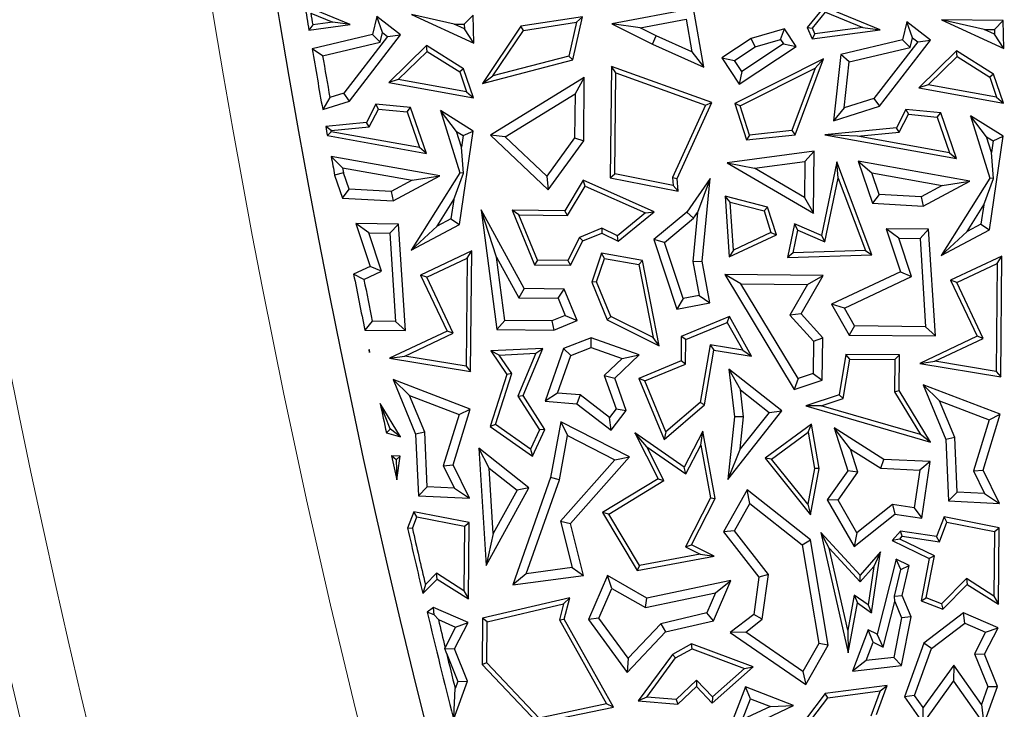
# Model space of a CAD drawing. Units: millimetres. Extents: x 0 to 420, y 0 to 297.
# Drawn here: x 75 to 81, y 183 to 187 of the extents above; entities that cross this region are included whole.
import ezdxf

# ---------------------------------------------------------------- set-up
doc = ezdxf.new("R2010")
doc.units = ezdxf.units.MM

msp = doc.modelspace()

# ---------------------------------------------------------------- linework, layer by layer
at = {"color": 7, "linetype": 'Continuous', "lineweight": 25}
for p, q in [((77.1358, 186.9945), (76.8855, 187.0973)), ((79.0328, 187.0829), (78.5811, 186.998)), ((79.0904, 186.7576), (79.0328, 187.0829)), ((79.7543, 187.0928), (79.6613, 186.9783)), ((80.0642, 186.9654), (79.7543, 187.0928)), ((76.9178, 187.0569), (77.0394, 187.0069)), ((77.2823, 187.0381), (77.2597, 186.9385)), ((77.4134, 186.937), (77.2823, 187.0381)), ((77.314, 186.9501), (77.2823, 187.0381)), ((77.7099, 186.9966), (77.4751, 187.0493)), ((77.4751, 187.0493), (77.8194, 186.8907)), ((77.7663, 186.996), (77.8154, 187.0459)), ((77.8194, 186.8907), (77.8154, 187.0459)), ((78.4189, 187.0372), (78.0791, 186.9852)), ((78.365, 186.7992), (78.4189, 187.0372)), ((78.3862, 187.0067), (78.4189, 187.0372)), ((79.6903, 186.9741), (79.7621, 187.0623)), ((79.7621, 187.0623), (79.9678, 186.9778)), ((76.9078, 186.9636), (77.1358, 186.9945)), ((76.9286, 186.9918), (76.9078, 186.9636)), ((77.0394, 187.0069), (76.9286, 186.9918)), ((77.1358, 186.9945), (77.0394, 187.0069)), ((77.7669, 186.9703), (77.7099, 186.9966)), ((77.7099, 186.9966), (77.7663, 186.996)), ((77.7663, 186.996), (77.7669, 186.9703)), ((78.0791, 186.9852), (77.8665, 186.6684)), ((78.0939, 186.9619), (78.0791, 186.9852)), ((78.0939, 186.9619), (78.3862, 187.0067)), ((78.3862, 187.0067), (78.3439, 186.8197)), ((78.7373, 186.9761), (78.5811, 186.998)), ((78.5811, 186.998), (78.8055, 186.8855)), ((78.7373, 186.9761), (78.9921, 187.024)), ((78.8272, 186.931), (78.7373, 186.9761)), ((78.9921, 187.024), (79.0242, 186.8426)), ((79.6613, 186.9783), (79.6903, 186.9741)), ((79.6613, 186.9783), (79.688, 186.9144)), ((79.7038, 186.942), (79.6903, 186.9741)), ((79.9678, 186.9778), (79.7038, 186.942)), ((79.9678, 186.9778), (80.0642, 186.9654)), ((80.2107, 187.009), (80.1881, 186.9094)), ((80.2424, 186.921), (80.2107, 187.009)), ((80.3418, 186.9079), (80.2107, 187.009)), ((80.6384, 186.9675), (80.4035, 187.0202)), ((80.4035, 187.0202), (80.7478, 186.8616)), ((80.7438, 187.0168), (80.4035, 187.0202)), ((80.6947, 186.967), (80.7438, 187.0168)), ((80.7478, 186.8616), (80.7438, 187.0168)), ((77.2597, 186.9385), (76.9254, 186.8598)), ((77.3428, 186.9279), (77.1013, 186.6147)), ((77.1316, 186.5714), (77.4134, 186.937)), ((77.3018, 186.8967), (77.2597, 186.9385)), ((77.3018, 186.8967), (77.314, 186.9501)), ((77.314, 186.9501), (77.3428, 186.9279)), ((77.3428, 186.9279), (77.4134, 186.937)), ((77.8194, 186.8907), (77.7669, 186.9703)), ((77.9245, 186.7097), (78.0939, 186.9619)), ((78.8055, 186.8855), (78.8272, 186.931)), ((79.0242, 186.8426), (78.8272, 186.931)), ((79.535, 186.9707), (79.3514, 186.9178)), ((79.5135, 186.9121), (79.535, 186.9707)), ((79.5998, 186.873), (79.535, 186.9707)), ((79.688, 186.9144), (80.0642, 186.9654)), ((79.7038, 186.942), (79.688, 186.9144)), ((80.2302, 186.8676), (80.2424, 186.921)), ((80.2424, 186.921), (80.2712, 186.8988)), ((80.6384, 186.9675), (80.6947, 186.967)), ((80.6954, 186.9413), (80.6384, 186.9675)), ((80.6947, 186.967), (80.6954, 186.9413)), ((80.7478, 186.8616), (80.6954, 186.9413)), ((76.9831, 186.8216), (77.3018, 186.8967)), ((77.5571, 186.8777), (77.3485, 186.6735)), ((77.7617, 186.7491), (77.5571, 186.8777)), ((77.5605, 186.8458), (77.5571, 186.8777)), ((78.8055, 186.8855), (79.0904, 186.7576)), ((79.3514, 186.9178), (79.1883, 186.8096)), ((79.2582, 186.7955), (79.3728, 186.8715)), ((79.2848, 186.6641), (79.5998, 186.873)), ((79.53, 186.8872), (79.2989, 186.734)), ((79.3728, 186.8715), (79.3514, 186.9178)), ((79.3728, 186.8715), (79.5135, 186.9121)), ((79.5135, 186.9121), (79.53, 186.8872)), ((79.53, 186.8872), (79.5998, 186.873)), ((80.1881, 186.9094), (79.847, 186.8291)), ((79.8931, 186.7882), (80.2302, 186.8676)), ((80.2712, 186.8988), (80.0298, 186.5857)), ((80.06, 186.5423), (80.3418, 186.9079)), ((80.1881, 186.9094), (80.2302, 186.8676)), ((80.2712, 186.8988), (80.3418, 186.9079)), ((76.9831, 186.8216), (76.9254, 186.8598)), ((77.401, 186.6897), (77.5605, 186.8458)), ((77.5605, 186.8458), (77.7408, 186.7325)), ((78.3439, 186.8197), (77.9245, 186.7097)), ((78.3439, 186.8197), (78.365, 186.7992)), ((79.0242, 186.8426), (79.0904, 186.7576)), ((79.847, 186.8291), (79.8056, 186.4626)), ((79.8931, 186.7882), (79.847, 186.8291)), ((80.4855, 186.8486), (80.277, 186.6445)), ((80.3295, 186.6606), (80.4889, 186.8167)), ((80.6902, 186.72), (80.4855, 186.8486)), ((80.4889, 186.8167), (80.4855, 186.8486)), ((80.4889, 186.8167), (80.6692, 186.7034)), ((77.8665, 186.6684), (78.365, 186.7992)), ((78.5788, 186.7627), (78.5727, 186.1475)), ((78.6036, 186.727), (78.5788, 186.7627)), ((79.1338, 186.5629), (78.5788, 186.7627)), ((79.1883, 186.8096), (79.2582, 186.7955)), ((79.1883, 186.8096), (79.2848, 186.6641)), ((79.2989, 186.734), (79.2582, 186.7955)), ((79.75, 186.804), (79.2608, 186.5571)), ((79.5949, 186.3852), (79.75, 186.804)), ((79.75, 186.804), (79.7041, 186.7526)), ((79.8643, 186.5338), (79.8931, 186.7882)), ((77.7617, 186.7491), (77.7408, 186.7325)), ((77.7408, 186.7325), (77.7787, 186.6216)), ((77.8164, 186.5893), (77.7617, 186.7491)), ((77.8665, 186.6684), (77.9245, 186.7097)), ((78.5981, 186.1681), (78.6036, 186.727)), ((78.6036, 186.727), (79.0995, 186.5485)), ((79.2989, 186.734), (79.2848, 186.6641)), ((79.2913, 186.5443), (79.7041, 186.7526)), ((79.7041, 186.7526), (79.5767, 186.4086)), ((80.6902, 186.72), (80.6692, 186.7034)), ((80.6692, 186.7034), (80.7071, 186.5926)), ((80.7448, 186.5602), (80.6902, 186.72)), ((77.401, 186.6897), (77.3485, 186.6735)), ((77.3485, 186.6735), (77.8164, 186.5893)), ((77.7787, 186.6216), (77.401, 186.6897)), ((78.4292, 186.7007), (77.9108, 186.3829)), ((78.4292, 186.7007), (78.3779, 186.6102)), ((78.4258, 186.3516), (78.4292, 186.7007)), ((80.3295, 186.6606), (80.277, 186.6445)), ((80.7071, 186.5926), (80.3295, 186.6606)), ((77.1013, 186.6147), (77.0234, 186.5903)), ((77.1316, 186.5714), (77.1013, 186.6147)), ((77.7787, 186.6216), (77.8164, 186.5893)), ((77.9929, 186.3741), (78.3779, 186.6102)), ((78.3779, 186.6102), (78.3755, 186.3682)), ((80.277, 186.6445), (80.7448, 186.5602)), ((77.0234, 186.5903), (76.9838, 186.5251)), ((76.9838, 186.5251), (77.1316, 186.5714)), ((77.2775, 186.5538), (77.2253, 186.4524)), ((77.4699, 186.535), (77.2775, 186.5538)), ((77.2921, 186.527), (77.2775, 186.5538)), ((79.0995, 186.5485), (78.9162, 186.1484)), ((78.9418, 186.1438), (79.1338, 186.5629)), ((79.0995, 186.5485), (79.1338, 186.5629)), ((79.2913, 186.5443), (79.2608, 186.5571)), ((79.2608, 186.5571), (79.3246, 186.3559)), ((79.3423, 186.3832), (79.2913, 186.5443)), ((79.8056, 186.4626), (80.06, 186.5423)), ((80.0298, 186.5857), (79.8643, 186.5338)), ((80.0298, 186.5857), (80.06, 186.5423)), ((80.7071, 186.5926), (80.7448, 186.5602)), ((77.2414, 186.4287), (77.2921, 186.527)), ((77.2921, 186.527), (77.4513, 186.5115)), ((77.4513, 186.5115), (77.4699, 186.535)), ((77.4513, 186.5115), (77.5188, 186.314)), ((77.5565, 186.2816), (77.4699, 186.535)), ((77.7232, 186.4033), (77.6346, 186.5184)), ((77.6346, 186.5184), (77.7416, 186.1742)), ((77.8146, 186.4053), (77.6346, 186.5184)), ((79.8643, 186.5338), (79.8056, 186.4626)), ((80.2059, 186.5247), (80.1537, 186.4233)), ((80.1698, 186.3996), (80.2205, 186.498)), ((80.2059, 186.5247), (80.2205, 186.498)), ((80.3983, 186.5059), (80.2059, 186.5247)), ((80.2205, 186.498), (80.3797, 186.4824)), ((80.3797, 186.4824), (80.3983, 186.5059)), ((80.485, 186.2526), (80.3983, 186.5059)), ((80.6516, 186.3742), (80.5631, 186.4893)), ((80.5631, 186.4893), (80.67, 186.1451)), ((80.743, 186.3763), (80.5631, 186.4893)), ((77.2253, 186.4524), (77.0008, 186.4299)), ((77.0304, 186.4075), (77.0008, 186.4299)), ((77.2414, 186.4287), (77.2253, 186.4524)), ((80.3797, 186.4824), (80.4473, 186.2849)), ((77.0314, 186.4018), (77.0098, 186.3801)), ((77.0098, 186.3801), (77.5565, 186.2816)), ((77.0304, 186.4075), (77.2414, 186.4287)), ((77.5188, 186.314), (77.0314, 186.4018)), ((77.7232, 186.4033), (77.7599, 186.3801)), ((77.7505, 186.3154), (77.7232, 186.4033)), ((77.7388, 185.8877), (77.8146, 186.4053)), ((77.7599, 186.3801), (77.7505, 186.3154)), ((77.7599, 186.3801), (77.8146, 186.4053)), ((77.9929, 186.3741), (77.9108, 186.3829)), ((77.9108, 186.3829), (78.2288, 186.0797)), ((79.3246, 186.3559), (79.5949, 186.3852)), ((79.3423, 186.3832), (79.3246, 186.3559)), ((79.5767, 186.4086), (79.3423, 186.3832)), ((79.5767, 186.4086), (79.5949, 186.3852)), ((80.1537, 186.4233), (79.7576, 186.3836)), ((79.9391, 186.3765), (79.7576, 186.3836)), ((79.7576, 186.3836), (80.485, 186.2526)), ((79.9391, 186.3765), (80.1698, 186.3996)), ((80.4473, 186.2849), (79.9391, 186.3765)), ((80.1698, 186.3996), (80.1537, 186.4233)), ((80.6672, 185.8586), (80.743, 186.3763)), ((80.6884, 186.3511), (80.743, 186.3763)), ((78.2218, 186.1559), (77.9929, 186.3741)), ((78.3755, 186.3682), (78.2218, 186.1559)), ((78.2288, 186.0797), (78.4258, 186.3516)), ((78.3755, 186.3682), (78.4258, 186.3516)), ((80.6789, 186.2863), (80.6516, 186.3742)), ((80.6516, 186.3742), (80.6884, 186.3511)), ((80.6884, 186.3511), (80.6789, 186.2863)), ((77.5565, 186.2816), (77.5188, 186.314)), ((77.7617, 186.1715), (77.7505, 186.3154)), ((79.6993, 186.2943), (79.2187, 186.2298)), ((79.6483, 186.2366), (79.6993, 186.2943)), ((79.6959, 185.9507), (79.6993, 186.2943)), ((80.4473, 186.2849), (80.485, 186.2526)), ((80.6901, 186.1425), (80.6789, 186.2863)), ((77.631, 186.1568), (77.0309, 186.2642)), ((77.0936, 186.2018), (77.0309, 186.2642)), ((79.2187, 186.2298), (79.3705, 186.1994)), ((79.2187, 186.2298), (79.6959, 185.9507)), ((79.3705, 186.1994), (79.6483, 186.2366)), ((79.6483, 186.2366), (79.6464, 186.038)), ((79.8251, 186.2353), (79.7403, 185.8286)), ((79.8321, 186.1453), (79.8251, 186.2353)), ((80.0187, 185.7207), (79.8251, 186.2353)), ((79.9421, 186.2382), (80.0175, 186.1735)), ((79.9421, 186.2382), (80.0215, 186.0059)), ((80.5595, 186.1278), (79.9421, 186.2382)), ((77.0987, 186.1745), (77.0498, 186.1617)), ((77.0498, 186.1617), (77.0931, 186.035)), ((77.0936, 186.2018), (77.4788, 186.1329)), ((77.0936, 186.2018), (77.0987, 186.1745)), ((77.1298, 186.0834), (77.0987, 186.1745)), ((77.7416, 186.1742), (77.4725, 185.746)), ((77.7081, 186.0262), (77.7617, 186.1715)), ((77.7617, 186.1715), (77.7416, 186.1742)), ((78.5727, 186.1475), (78.5981, 186.1681)), ((78.9198, 186.1038), (78.5981, 186.1681)), ((79.6464, 186.038), (79.3705, 186.1994)), ((80.0582, 186.0544), (80.0175, 186.1735)), ((80.0175, 186.1735), (80.4072, 186.1038)), ((77.4788, 186.1329), (77.3621, 186.0708)), ((77.3734, 186.0198), (77.631, 186.1568)), ((77.4788, 186.1329), (77.631, 186.1568)), ((78.2218, 186.1559), (78.2288, 186.0797)), ((78.4236, 186.1328), (78.3226, 185.9643)), ((78.8144, 185.9594), (78.4236, 186.1328)), ((78.4337, 186.1008), (78.4236, 186.1328)), ((78.5727, 186.1475), (78.9476, 186.0725)), ((78.9162, 186.1484), (78.9198, 186.1038)), ((78.9162, 186.1484), (78.9418, 186.1438)), ((78.9198, 186.1038), (78.9476, 186.0725)), ((78.9476, 186.0725), (78.9418, 186.1438)), ((79.1245, 186.142), (78.9957, 185.9576)), ((79.1245, 186.142), (79.0555, 185.9553)), ((79.0797, 185.6859), (79.1245, 186.142)), ((79.7588, 185.7936), (79.8321, 186.1453)), ((79.8321, 186.1453), (79.9827, 185.7448)), ((80.4072, 186.1038), (80.2906, 186.0418)), ((80.3018, 185.9907), (80.5595, 186.1278)), ((80.67, 186.1451), (80.4009, 185.7169)), ((80.4072, 186.1038), (80.5595, 186.1278)), ((80.6366, 185.9971), (80.6901, 186.1425)), ((80.6901, 186.1425), (80.67, 186.1451)), ((77.0931, 186.035), (77.1298, 186.0834)), ((77.3621, 186.0708), (77.1298, 186.0834)), ((77.3621, 186.0708), (77.3734, 186.0198)), ((78.3368, 185.939), (78.4337, 186.1008)), ((78.4337, 186.1008), (78.7669, 185.9529)), ((80.0582, 186.0544), (80.0215, 186.0059)), ((80.2906, 186.0418), (80.0582, 186.0544)), ((77.0931, 186.035), (77.3734, 186.0198)), ((77.6158, 185.8793), (77.7081, 186.0262)), ((77.7081, 186.0262), (77.6926, 185.9202)), ((79.2355, 186.0126), (79.208, 186.0457)), ((79.208, 186.0457), (79.2303, 185.7091)), ((79.4421, 185.9851), (79.208, 186.0457)), ((79.253, 185.7475), (79.2355, 186.0126)), ((79.2355, 186.0126), (79.4223, 185.9642)), ((79.6464, 186.038), (79.6959, 185.9507)), ((80.0215, 186.0059), (80.3018, 185.9907)), ((80.2906, 186.0418), (80.3018, 185.9907)), ((80.5442, 185.8502), (80.6366, 185.9971)), ((80.6366, 185.9971), (80.621, 185.8911)), ((77.9447, 185.7076), (77.8595, 185.9689)), ((77.8595, 185.9689), (77.9465, 185.3081)), ((78.097, 185.5338), (77.8595, 185.9689)), ((78.0677, 185.9417), (78.0299, 185.9672)), ((78.0299, 185.9672), (78.1539, 185.6663)), ((78.3226, 185.9643), (78.0299, 185.9672)), ((78.0677, 185.9417), (78.3368, 185.939)), ((78.1708, 185.6913), (78.0677, 185.9417)), ((78.3368, 185.939), (78.3226, 185.9643)), ((78.7669, 185.9529), (78.6123, 185.8254)), ((78.6157, 185.7955), (78.8144, 185.9594)), ((78.7669, 185.9529), (78.8144, 185.9594)), ((78.9957, 185.9576), (78.8128, 185.8064)), ((79.0331, 185.9232), (78.9957, 185.9576)), ((79.0555, 185.9553), (79.0289, 185.6837)), ((79.0331, 185.9232), (79.0555, 185.9553)), ((79.4421, 185.9851), (79.4223, 185.9642)), ((79.4223, 185.9642), (79.4602, 185.8446)), ((79.4909, 185.8311), (79.4421, 185.9851)), ((77.403, 185.891), (77.1678, 185.8933)), ((77.238, 185.8423), (77.1678, 185.8933)), ((77.1678, 185.8933), (77.2469, 185.6567)), ((77.3557, 185.8411), (77.403, 185.891)), ((77.4406, 185.3017), (77.403, 185.891)), ((77.4725, 185.746), (77.7388, 185.8877)), ((77.6926, 185.9202), (77.6158, 185.8793)), ((77.6926, 185.9202), (77.7388, 185.8877)), ((78.8716, 185.7896), (79.0331, 185.9232)), ((79.5901, 185.8918), (79.5513, 185.7059)), ((79.7403, 185.8286), (79.5901, 185.8918)), ((79.6085, 185.8567), (79.5901, 185.8918)), ((80.621, 185.8911), (80.5442, 185.8502)), ((80.621, 185.8911), (80.6672, 185.8586)), ((77.238, 185.8423), (77.3557, 185.8411)), ((77.3089, 185.6303), (77.238, 185.8423)), ((77.3557, 185.8411), (77.3869, 185.3526)), ((77.4725, 185.746), (77.6158, 185.8793)), ((78.5262, 185.8683), (78.4019, 185.8172)), ((78.4203, 185.7975), (78.5252, 185.8407)), ((78.5262, 185.8683), (78.5252, 185.8407)), ((78.5252, 185.8407), (78.6157, 185.7955)), ((78.6123, 185.8254), (78.5262, 185.8683)), ((79.4602, 185.8446), (79.253, 185.7475)), ((79.4602, 185.8446), (79.4909, 185.8311)), ((79.5825, 185.7321), (79.6085, 185.8567)), ((79.6085, 185.8567), (79.7588, 185.7936)), ((80.3315, 185.8619), (80.0962, 185.8643)), ((80.1664, 185.8132), (80.0962, 185.8643)), ((80.0962, 185.8643), (80.1754, 185.6277)), ((80.2842, 185.812), (80.3315, 185.8619)), ((80.369, 185.2727), (80.3315, 185.8619)), ((80.4009, 185.7169), (80.6672, 185.8586)), ((80.4009, 185.7169), (80.5442, 185.8502)), ((78.4019, 185.8172), (78.3383, 185.6896)), ((78.3538, 185.6643), (78.4203, 185.7975)), ((78.4019, 185.8172), (78.4203, 185.7975)), ((78.6157, 185.7955), (78.6123, 185.8254)), ((78.8716, 185.7896), (78.8128, 185.8064)), ((78.8128, 185.8064), (78.9411, 185.4213)), ((78.975, 185.4789), (78.8716, 185.7896)), ((79.2303, 185.7091), (79.4909, 185.8311)), ((79.7403, 185.8286), (79.7588, 185.7936)), ((80.1664, 185.8132), (80.2842, 185.812)), ((80.2373, 185.6012), (80.1664, 185.8132)), ((80.2842, 185.812), (80.3153, 185.3236)), ((77.808, 185.7427), (77.525, 185.6092)), ((77.7824, 185.7028), (77.808, 185.7427)), ((77.8013, 185.075), (77.808, 185.7427)), ((78.5241, 185.7295), (78.4702, 185.5705)), ((78.541, 185.7009), (78.5241, 185.7295)), ((78.7512, 185.6892), (78.5241, 185.7295)), ((79.253, 185.7475), (79.2303, 185.7091)), ((79.5825, 185.7321), (79.5513, 185.7059)), ((79.9827, 185.7448), (79.5825, 185.7321)), ((79.9827, 185.7448), (80.0187, 185.7207)), ((77.5585, 185.5971), (77.7824, 185.7028)), ((77.7824, 185.7028), (77.7764, 185.1047)), ((77.9447, 185.7076), (78.0669, 185.4838)), ((77.9908, 185.358), (77.9447, 185.7076)), ((78.1708, 185.6913), (78.1539, 185.6663)), ((78.3383, 185.6896), (78.1708, 185.6913)), ((78.3383, 185.6896), (78.3538, 185.6643)), ((78.4971, 185.5714), (78.541, 185.7009)), ((78.541, 185.7009), (78.7298, 185.6674)), ((78.7298, 185.6674), (78.7512, 185.6892)), ((78.8438, 185.2179), (78.7512, 185.6892)), ((79.0289, 185.6837), (79.0797, 185.6859)), ((79.0289, 185.6837), (79.064, 185.4955)), ((79.1228, 185.4552), (79.0797, 185.6859)), ((79.5513, 185.7059), (80.0187, 185.7207)), ((80.7364, 185.7136), (80.4534, 185.5801)), ((80.4869, 185.5681), (80.7108, 185.6737)), ((80.7108, 185.6737), (80.7049, 185.0756)), ((80.7108, 185.6737), (80.7364, 185.7136)), ((80.7298, 185.0459), (80.7364, 185.7136)), ((77.2469, 185.6567), (77.1548, 185.6133)), ((77.2118, 185.5845), (77.3089, 185.6303)), ((77.3089, 185.6303), (77.2469, 185.6567)), ((78.1539, 185.6663), (78.3538, 185.6643)), ((78.7298, 185.6674), (78.8092, 185.2633)), ((80.1754, 185.6277), (79.7955, 185.4485)), ((80.1754, 185.6277), (80.2373, 185.6012)), ((77.2118, 185.5845), (77.1548, 185.6133)), ((77.5585, 185.5971), (77.525, 185.6092)), ((77.525, 185.6092), (77.6711, 185.2994)), ((77.7046, 185.2874), (77.5585, 185.5971)), ((78.4971, 185.5714), (78.4702, 185.5705)), ((78.4702, 185.5705), (78.5564, 185.3614)), ((78.5761, 185.3797), (78.4971, 185.5714)), ((79.7499, 185.606), (79.2049, 185.6115)), ((79.2946, 185.5602), (79.2049, 185.6115)), ((79.2049, 185.6115), (79.5879, 184.9761)), ((79.2946, 185.5602), (79.6631, 185.5565)), ((79.6103, 185.0366), (79.2946, 185.5602)), ((79.6276, 185.3941), (79.7499, 185.606)), ((79.6631, 185.5565), (79.7499, 185.606)), ((79.8662, 185.4262), (80.2373, 185.6012)), ((80.4869, 185.5681), (80.4534, 185.5801)), ((80.4534, 185.5801), (80.5995, 185.2704)), ((80.633, 185.2583), (80.4869, 185.5681)), ((78.097, 185.5338), (78.0669, 185.4838)), ((78.3183, 185.5316), (78.097, 185.5338)), ((78.2845, 185.4816), (78.3183, 185.5316)), ((78.3898, 185.3583), (78.3183, 185.5316)), ((79.6631, 185.5565), (79.5656, 185.3876)), ((78.0669, 185.4838), (78.2845, 185.4816)), ((78.2845, 185.4816), (78.324, 185.3856)), ((78.975, 185.4789), (78.9411, 185.4213)), ((78.9411, 185.4213), (79.1228, 185.4552)), ((79.064, 185.4955), (78.975, 185.4789)), ((79.064, 185.4955), (79.1228, 185.4552)), ((79.8662, 185.4262), (79.7955, 185.4485)), ((79.7955, 185.4485), (79.8928, 185.2774)), ((79.9223, 185.3275), (79.8662, 185.4262)), ((77.2581, 185.3539), (77.2169, 185.3039)), ((77.3869, 185.3526), (77.2581, 185.3539)), ((77.4406, 185.3017), (77.3869, 185.3526)), ((77.9908, 185.358), (77.9465, 185.3081)), ((78.2507, 185.3554), (77.9908, 185.358)), ((78.324, 185.3856), (78.2507, 185.3554)), ((78.2507, 185.3554), (78.2604, 185.305)), ((78.2604, 185.305), (78.3898, 185.3583)), ((78.324, 185.3856), (78.3898, 185.3583)), ((78.5761, 185.3797), (78.5564, 185.3614)), ((78.5564, 185.3614), (78.8438, 185.2179)), ((78.8092, 185.2633), (78.5761, 185.3797)), ((79.2306, 185.3792), (78.9653, 185.2699)), ((78.9903, 185.253), (79.2195, 185.3474)), ((79.2195, 185.3474), (79.2306, 185.3792)), ((79.2195, 185.3474), (79.3053, 185.1943)), ((79.3527, 185.1613), (79.2306, 185.3792)), ((79.6276, 185.3941), (79.5656, 185.3876)), ((79.5656, 185.3876), (79.6959, 185.2434)), ((79.7465, 185.2625), (79.6276, 185.3941)), ((77.2169, 185.3039), (77.4406, 185.3017)), ((77.6711, 185.2994), (77.3538, 185.1498)), ((77.4374, 185.1614), (77.7046, 185.2874)), ((77.7046, 185.2874), (77.6711, 185.2994)), ((77.9465, 185.3081), (78.2604, 185.305)), ((79.9223, 185.3275), (79.8928, 185.2774)), ((80.3153, 185.3236), (79.9223, 185.3275)), ((80.3153, 185.3236), (80.369, 185.2727)), ((78.4672, 185.2613), (78.3151, 185.2025)), ((78.7326, 185.1674), (78.4672, 185.2613)), ((78.4679, 185.2076), (78.4672, 185.2613)), ((78.8438, 185.2179), (78.8092, 185.2633)), ((78.9653, 185.2699), (78.964, 185.1338)), ((78.9903, 185.253), (78.9653, 185.2699)), ((78.989, 185.1169), (78.9903, 185.253)), ((79.6959, 185.2434), (79.6941, 185.0644)), ((79.6959, 185.2434), (79.7465, 185.2625)), ((79.7441, 185.0279), (79.7465, 185.2625)), ((79.8928, 185.2774), (80.369, 185.2727)), ((80.5995, 185.2704), (80.2823, 185.1207)), ((80.3658, 185.1323), (80.633, 185.2583)), ((80.633, 185.2583), (80.5995, 185.2704)), ((77.2424, 185.1964), (77.2389, 185.1964)), ((77.2408, 185.1948), (77.2389, 185.1964)), ((77.2424, 185.1964), (77.2408, 185.1948)), ((77.2408, 185.1948), (77.2422, 185.1805)), ((77.2422, 185.1805), (77.2424, 185.1964)), ((78.201, 185.2037), (77.9129, 185.1897)), ((77.959, 185.1667), (77.9129, 185.1897)), ((77.9129, 185.1897), (78.0015, 185.0598)), ((78.0911, 184.9424), (78.201, 185.2037)), ((78.1623, 185.1766), (78.201, 185.2037)), ((78.3151, 185.2025), (78.2122, 184.9118)), ((78.3548, 185.1639), (78.3151, 185.2025)), ((78.3548, 185.1639), (78.4679, 185.2076)), ((78.4679, 185.2076), (78.6385, 185.1473)), ((79.1238, 185.2231), (79.0703, 184.9038)), ((79.0936, 184.8906), (79.1445, 185.1943)), ((79.3053, 185.1943), (79.1238, 185.2231)), ((79.1238, 185.2231), (79.1445, 185.1943)), ((79.1445, 185.1943), (79.3527, 185.1613)), ((79.3053, 185.1943), (79.3527, 185.1613)), ((77.3538, 185.1498), (77.4374, 185.1614)), ((77.3538, 185.1498), (77.8013, 185.075)), ((77.7764, 185.1047), (77.4374, 185.1614)), ((77.959, 185.1667), (78.1623, 185.1766)), ((78.0293, 185.0638), (77.959, 185.1667)), ((78.1623, 185.1766), (78.0628, 184.94)), ((78.2816, 184.9568), (78.3548, 185.1639)), ((78.6385, 185.1473), (78.5398, 185.0533)), ((78.5982, 185.0393), (78.7326, 185.1674)), ((78.6385, 185.1473), (78.7326, 185.1674)), ((78.964, 185.1338), (78.7313, 185.0379)), ((78.989, 185.1169), (78.964, 185.1338)), ((79.8748, 185.1702), (79.8374, 184.9465)), ((79.8598, 184.9273), (79.8961, 185.1448)), ((79.8961, 185.1448), (79.8748, 185.1702)), ((80.1708, 185.1673), (79.8748, 185.1702)), ((79.8961, 185.1448), (80.1453, 185.1423)), ((80.1453, 185.1423), (80.1436, 184.9634)), ((80.1453, 185.1423), (80.1708, 185.1673)), ((80.1688, 184.9703), (80.1708, 185.1673)), ((80.2823, 185.1207), (80.3658, 185.1323)), ((80.7049, 185.0756), (80.3658, 185.1323)), ((77.7764, 185.1047), (77.8013, 185.075)), ((78.7642, 185.0242), (78.989, 185.1169)), ((79.2277, 185.0893), (79.2918, 184.9745)), ((79.2277, 185.0893), (79.2585, 184.8251)), ((79.5207, 184.858), (79.2277, 185.0893)), ((80.2823, 185.1207), (80.7298, 185.0459)), ((80.7049, 185.0756), (80.7298, 185.0459)), ((77.7993, 184.8682), (77.3731, 185.0309)), ((77.3731, 185.0309), (77.4641, 184.9422)), ((77.3731, 185.0309), (77.4974, 184.7289)), ((78.0015, 185.0598), (77.9087, 184.7723)), ((77.9384, 184.7823), (78.0293, 185.0638)), ((78.0293, 185.0638), (78.0015, 185.0598)), ((78.5398, 185.0533), (78.6047, 184.8688)), ((78.5398, 185.0533), (78.5982, 185.0393)), ((78.6613, 184.8597), (78.5982, 185.0393)), ((78.7642, 185.0242), (78.7313, 185.0379)), ((78.7313, 185.0379), (78.8704, 184.7005)), ((78.8805, 184.7421), (78.7642, 185.0242)), ((79.6103, 185.0366), (79.5879, 184.9761)), ((79.5879, 184.9761), (79.7441, 185.0279)), ((79.6941, 185.0644), (79.6103, 185.0366)), ((79.6941, 185.0644), (79.7441, 185.0279)), ((79.2918, 184.9745), (79.45, 184.8497)), ((79.3092, 184.8253), (79.2918, 184.9745)), ((80.1436, 184.9634), (80.1688, 184.9703)), ((80.1436, 184.9634), (80.2865, 184.728)), ((80.3416, 184.6859), (80.1688, 184.9703)), ((80.3015, 185.0018), (80.3925, 184.9132)), ((80.3015, 185.0018), (80.4259, 184.6999)), ((80.7277, 184.8392), (80.3015, 185.0018)), ((77.4641, 184.9422), (77.7373, 184.838)), ((77.5474, 184.74), (77.4641, 184.9422)), ((78.0628, 184.94), (78.0911, 184.9424)), ((78.0628, 184.94), (78.182, 184.7527)), ((78.2107, 184.7546), (78.0911, 184.9424)), ((78.2816, 184.9568), (78.2122, 184.9118)), ((78.2122, 184.9118), (78.3878, 184.8976)), ((78.4068, 184.9466), (78.2816, 184.9568)), ((78.4068, 184.9466), (78.3878, 184.8976)), ((78.5681, 184.8216), (78.4068, 184.9466)), ((79.8374, 184.9465), (79.6529, 184.885)), ((79.7377, 184.8867), (79.8598, 184.9273)), ((79.8598, 184.9273), (79.8374, 184.9465)), ((80.3925, 184.9132), (80.6657, 184.8089)), ((80.4758, 184.7109), (80.3925, 184.9132)), ((77.4131, 184.7149), (77.3012, 184.8993)), ((77.3571, 184.7587), (77.3012, 184.8993)), ((77.7043, 184.5593), (77.7993, 184.8682)), ((77.7373, 184.838), (77.7993, 184.8682)), ((78.3878, 184.8976), (78.577, 184.7509)), ((78.6047, 184.8688), (78.5681, 184.8216)), ((78.577, 184.7509), (78.6613, 184.8597)), ((78.6047, 184.8688), (78.6613, 184.8597)), ((78.8704, 184.7005), (79.0936, 184.8906)), ((79.0703, 184.9038), (78.8805, 184.7421)), ((79.0936, 184.8906), (79.0703, 184.9038)), ((79.2216, 184.4791), (79.5207, 184.858)), ((79.45, 184.8497), (79.5207, 184.858)), ((79.7377, 184.8867), (79.6529, 184.885)), ((79.6529, 184.885), (80.3416, 184.6859)), ((80.2865, 184.728), (79.7377, 184.8867)), ((77.7373, 184.838), (77.6503, 184.555)), ((78.299, 184.7978), (78.2433, 184.4889)), ((78.6788, 184.6031), (78.299, 184.7978)), ((78.299, 184.7978), (78.3365, 184.722)), ((78.577, 184.7509), (78.5681, 184.8216)), ((79.2585, 184.8251), (79.2216, 184.4791)), ((79.3092, 184.8253), (79.2585, 184.8251)), ((79.45, 184.8497), (79.2902, 184.6473)), ((79.2902, 184.6473), (79.3092, 184.8253)), ((80.6657, 184.8089), (80.5787, 184.5259)), ((80.6327, 184.5302), (80.7277, 184.8392)), ((80.6657, 184.8089), (80.7277, 184.8392)), ((77.3574, 184.7573), (77.336, 184.7373)), ((77.3571, 184.7587), (77.3581, 184.7571)), ((77.3574, 184.7573), (77.3571, 184.7587)), ((77.3581, 184.7571), (77.3574, 184.7573)), ((77.4131, 184.7149), (77.3581, 184.7571)), ((77.9384, 184.7823), (77.9087, 184.7723)), ((77.9087, 184.7723), (78.1423, 184.6084)), ((78.1322, 184.6463), (77.9384, 184.7823)), ((78.182, 184.7527), (78.1322, 184.6463)), ((78.1423, 184.6084), (78.2107, 184.7546)), ((78.2107, 184.7546), (78.182, 184.7527)), ((79.0836, 184.7454), (78.9817, 184.5466)), ((79.0722, 184.668), (79.0836, 184.7454)), ((79.1521, 184.3728), (79.0836, 184.7454)), ((79.6843, 184.7841), (79.4283, 184.5957)), ((79.6665, 184.7397), (79.6843, 184.7841)), ((79.7275, 184.5392), (79.6843, 184.7841)), ((80.0836, 184.59), (79.8105, 184.7639)), ((79.9003, 184.6469), (79.8105, 184.7639)), ((79.8105, 184.7639), (79.8853, 184.5273)), ((77.336, 184.7373), (77.4131, 184.7149)), ((77.5474, 184.74), (77.4974, 184.7289)), ((77.4974, 184.7289), (77.5128, 184.3891)), ((77.5611, 184.4372), (77.5474, 184.74)), ((78.2921, 184.4759), (78.3365, 184.722)), ((78.3365, 184.722), (78.598, 184.5879)), ((78.9817, 184.5466), (78.7079, 184.7365)), ((78.7754, 184.659), (78.7079, 184.7365)), ((78.7079, 184.7365), (78.8365, 184.483)), ((78.8805, 184.7421), (78.8704, 184.7005)), ((79.4644, 184.591), (79.6665, 184.7397)), ((79.6665, 184.7397), (79.7019, 184.5394)), ((80.3416, 184.6859), (80.2865, 184.728)), ((80.4758, 184.7109), (80.4259, 184.6999)), ((80.4259, 184.6999), (80.4413, 184.36)), ((80.4895, 184.4082), (80.4758, 184.7109)), ((78.1225, 184.4333), (77.8464, 184.6513)), ((77.9038, 184.5418), (77.8464, 184.6513)), ((77.8464, 184.6513), (77.8872, 184.0029)), ((78.1322, 184.6463), (78.1423, 184.6084)), ((78.7754, 184.659), (78.991, 184.5095)), ((78.8694, 184.4736), (78.7754, 184.659)), ((78.991, 184.5095), (79.0722, 184.668)), ((79.0722, 184.668), (79.1258, 184.3767)), ((79.2902, 184.6473), (79.2216, 184.4791)), ((79.9003, 184.6469), (80.0678, 184.5403)), ((79.9409, 184.5186), (79.9003, 184.6469)), ((77.389, 184.5878), (77.3639, 184.609)), ((77.4121, 184.6067), (77.3639, 184.609)), ((77.4121, 184.6067), (77.389, 184.5878)), ((77.389, 184.5878), (77.3929, 184.4774)), ((77.3929, 184.4774), (77.4121, 184.6067)), ((78.598, 184.5879), (78.2976, 184.2488)), ((78.3529, 184.2352), (78.6788, 184.6031)), ((78.598, 184.5879), (78.6788, 184.6031)), ((79.4644, 184.591), (79.4283, 184.5957)), ((79.4283, 184.5957), (79.6793, 184.2837)), ((79.6647, 184.3421), (79.4644, 184.591)), ((80.0678, 184.5403), (80.0836, 184.59)), ((80.3405, 184.5777), (80.0836, 184.59)), ((77.6503, 184.555), (77.7043, 184.5593)), ((77.6503, 184.555), (77.7116, 184.43)), ((77.7944, 184.3756), (77.7043, 184.5593)), ((77.9038, 184.5418), (78.0579, 184.4201)), ((77.9265, 184.1799), (77.9038, 184.5418)), ((78.991, 184.5095), (78.9817, 184.5466)), ((79.7019, 184.5394), (79.6647, 184.3421)), ((79.6793, 184.2837), (79.7275, 184.5392)), ((79.7275, 184.5392), (79.7019, 184.5394)), ((79.8853, 184.5273), (79.7715, 184.3667)), ((79.9409, 184.5186), (79.8853, 184.5273)), ((80.0678, 184.5403), (80.2825, 184.53)), ((80.2825, 184.53), (80.2517, 184.3219)), ((80.3405, 184.5777), (80.2825, 184.53)), ((80.2942, 184.2647), (80.3405, 184.5777)), ((80.5787, 184.5259), (80.6327, 184.5302)), ((80.5787, 184.5259), (80.64, 184.401)), ((80.7228, 184.3466), (80.6327, 184.5302)), ((78.2433, 184.4889), (78.0339, 183.897)), ((78.1088, 183.9577), (78.2921, 184.4759)), ((78.2921, 184.4759), (78.2433, 184.4889)), ((78.8365, 184.483), (78.5299, 184.2952)), ((78.5644, 184.2867), (78.8694, 184.4736)), ((78.8365, 184.483), (78.8694, 184.4736)), ((79.8313, 184.3639), (79.9409, 184.5186)), ((77.5611, 184.4372), (77.5128, 184.3891)), ((77.7116, 184.43), (77.5611, 184.4372)), ((77.7116, 184.43), (77.7944, 184.3756)), ((77.8872, 184.0029), (78.1225, 184.4333)), ((78.0579, 184.4201), (77.9265, 184.1799)), ((78.1225, 184.4333), (78.0579, 184.4201)), ((79.3299, 184.4213), (79.1985, 184.1901)), ((79.6798, 184.1454), (79.3299, 184.4213)), ((79.3447, 184.3455), (79.3299, 184.4213)), ((77.5128, 184.3891), (77.7944, 184.3756)), ((79.1258, 184.3767), (78.9875, 184.1068)), ((79.0214, 184.1177), (79.1521, 184.3728)), ((79.1258, 184.3767), (79.1521, 184.3728)), ((79.8313, 184.3639), (79.7715, 184.3667)), ((79.7715, 184.3667), (79.921, 184.1088)), ((79.9353, 184.1844), (79.8313, 184.3639)), ((80.4895, 184.4082), (80.4413, 184.36)), ((80.64, 184.401), (80.4895, 184.4082)), ((80.64, 184.401), (80.7228, 184.3466)), ((79.2589, 184.1945), (79.3447, 184.3455)), ((79.3447, 184.3455), (79.6333, 184.1179)), ((79.6647, 184.3421), (79.6793, 184.2837)), ((80.1314, 184.3397), (79.9353, 184.1844)), ((80.2517, 184.3219), (80.1314, 184.3397)), ((80.1314, 184.3397), (80.1456, 184.2867)), ((80.2517, 184.3219), (80.2942, 184.2647)), ((80.4413, 184.36), (80.7228, 184.3466)), ((77.4882, 184.3005), (77.4533, 184.2091)), ((77.4795, 184.2072), (77.5041, 184.2717)), ((77.7931, 184.2408), (77.4882, 184.3005)), ((77.5041, 184.2717), (77.4882, 184.3005)), ((77.5041, 184.2717), (77.7677, 184.2201)), ((78.5644, 184.2867), (78.5299, 184.2952)), ((78.5299, 184.2952), (78.7219, 183.9758)), ((78.7345, 184.0038), (78.5644, 184.2867)), ((79.921, 184.1088), (80.1456, 184.2867)), ((80.1456, 184.2867), (80.2942, 184.2647)), ((80.4166, 184.2714), (80.375, 184.1625)), ((80.4326, 184.2426), (80.4166, 184.2714)), ((80.7215, 184.2117), (80.4166, 184.2714)), ((77.4795, 184.2072), (77.4533, 184.2091)), ((77.7677, 184.2201), (77.7641, 183.8634)), ((77.7677, 184.2201), (77.7931, 184.2408)), ((77.7889, 183.8178), (77.7931, 184.2408)), ((78.2976, 184.2488), (78.3622, 183.9911)), ((78.2976, 184.2488), (78.3529, 184.2352)), ((78.4248, 183.9485), (78.3529, 184.2352)), ((80.3914, 184.1347), (80.4326, 184.2426)), ((80.4326, 184.2426), (80.6961, 184.191)), ((80.6961, 184.191), (80.7215, 184.2117)), ((80.7173, 183.7887), (80.7215, 184.2117)), ((77.9265, 184.1799), (77.8872, 184.0029)), ((79.2589, 184.1945), (79.1985, 184.1901)), ((79.1985, 184.1901), (79.3943, 183.9389)), ((79.4472, 183.953), (79.2589, 184.1945)), ((79.6333, 184.1179), (79.6798, 184.1454)), ((79.7768, 183.563), (79.6798, 184.1454)), ((79.7815, 184.0982), (79.7358, 184.1848)), ((79.7358, 184.1848), (79.888, 183.5201)), ((79.9527, 183.9498), (79.7358, 184.1848)), ((79.9353, 184.1844), (79.921, 184.1088)), ((80.1756, 184.1921), (80.131, 184.1409)), ((80.1717, 184.1492), (80.131, 184.1409)), ((80.1717, 184.1492), (80.1856, 184.1651)), ((80.3636, 184.0563), (80.1717, 184.1492)), ((80.1856, 184.1651), (80.1756, 184.1921)), ((80.375, 184.1625), (80.1756, 184.1921)), ((80.1856, 184.1651), (80.3914, 184.1347)), ((80.3914, 184.1347), (80.375, 184.1625)), ((80.6961, 184.191), (80.6926, 183.8343)), ((78.9875, 184.1068), (79.0214, 184.1177)), ((78.9875, 184.1068), (79.0686, 184.0652)), ((79.146, 184.0538), (79.0214, 184.1177)), ((79.6333, 184.1179), (79.7242, 183.5724)), ((79.8851, 183.6453), (79.7815, 184.0982)), ((79.7815, 184.0982), (79.9532, 183.912)), ((80.131, 184.1409), (80.3352, 184.042)), ((78.7219, 183.9758), (79.146, 184.0538)), ((79.0686, 184.0652), (78.7345, 184.0038)), ((79.0686, 184.0652), (79.146, 184.0538)), ((80.0657, 184.0795), (79.9527, 183.9498)), ((80.0157, 183.7415), (80.0657, 184.0795)), ((80.0657, 184.0795), (80.0282, 183.9981)), ((80.152, 184.0388), (80.0475, 183.6241)), ((80.1786, 183.9817), (80.152, 184.0388)), ((80.2245, 184.0036), (80.152, 184.0388)), ((80.3352, 184.042), (80.2896, 183.8081)), ((80.3184, 183.8241), (80.3636, 184.0563)), ((80.3636, 184.0563), (80.3352, 184.042)), ((78.3622, 183.9911), (78.1088, 183.9577)), ((78.3622, 183.9911), (78.4248, 183.9485)), ((78.7345, 184.0038), (78.7219, 183.9758)), ((79.9532, 183.912), (80.0282, 183.9981)), ((80.0282, 183.9981), (79.9968, 183.7858)), ((80.1427, 183.8337), (80.1786, 183.9817)), ((80.1786, 183.9817), (80.2245, 184.0036)), ((80.1856, 183.8372), (80.2245, 184.0036)), ((77.537, 183.848), (77.6162, 183.9277)), ((77.6126, 183.9599), (77.5511, 183.8979)), ((77.7641, 183.8634), (77.6126, 183.9599)), ((77.6162, 183.9277), (77.6126, 183.9599)), ((77.6162, 183.9277), (77.7889, 183.8178)), ((78.1088, 183.9577), (78.0339, 183.897)), ((78.0339, 183.897), (78.4248, 183.9485)), ((78.5567, 183.9472), (78.4517, 183.7045)), ((78.7756, 183.8232), (78.5567, 183.9472)), ((78.5807, 183.8757), (78.5567, 183.9472)), ((79.3943, 183.9389), (79.3652, 183.7329)), ((79.4472, 183.953), (79.3943, 183.9389)), ((79.4123, 183.7057), (79.4472, 183.953)), ((79.9532, 183.912), (79.9527, 183.9498)), ((80.5411, 183.9308), (80.403, 183.7918)), ((80.6926, 183.8343), (80.5411, 183.9308)), ((80.5411, 183.9308), (80.5446, 183.8987)), ((77.5511, 183.8979), (77.537, 183.848)), ((78.5094, 183.7111), (78.5807, 183.8757)), ((78.5807, 183.8757), (78.7673, 183.7699)), ((79.2389, 183.9205), (78.7756, 183.8232)), ((79.1424, 183.6977), (79.2389, 183.9205)), ((79.154, 183.8512), (79.2389, 183.9205)), ((80.4094, 183.7624), (80.5446, 183.8987)), ((80.5446, 183.8987), (80.7173, 183.7887)), ((77.7641, 183.8634), (77.7889, 183.8178)), ((78.3489, 183.8251), (77.8674, 183.7123)), ((78.3143, 183.7912), (78.3489, 183.8251)), ((78.3188, 183.7058), (78.3489, 183.8251)), ((78.7673, 183.7699), (79.154, 183.8512)), ((78.7673, 183.7699), (78.7756, 183.8232)), ((79.154, 183.8512), (79.1063, 183.7409)), ((79.9206, 183.8398), (79.8851, 183.6453)), ((79.9968, 183.7858), (79.9206, 183.8398)), ((79.9206, 183.8398), (79.9383, 183.7964)), ((80.1427, 183.8337), (80.1856, 183.8372)), ((80.1448, 183.804), (80.1427, 183.8337)), ((80.2345, 183.7185), (80.1856, 183.8372)), ((80.2896, 183.8081), (80.3184, 183.8241)), ((80.403, 183.7918), (80.3184, 183.8241)), ((80.6926, 183.8343), (80.7173, 183.7887)), ((77.5953, 183.7706), (77.5615, 183.7447)), ((77.7876, 183.6875), (77.5953, 183.7706)), ((77.6002, 183.7309), (77.5953, 183.7706)), ((77.8924, 183.6923), (78.3143, 183.7912)), ((78.3143, 183.7912), (78.2919, 183.7023)), ((79.888, 183.5201), (79.9383, 183.7964)), ((79.9383, 183.7964), (80.0157, 183.7415)), ((79.9968, 183.7858), (80.0157, 183.7415)), ((80.0813, 183.5518), (80.1448, 183.804)), ((80.1448, 183.804), (80.1822, 183.7133)), ((80.2896, 183.8081), (80.4094, 183.7624)), ((80.403, 183.7918), (80.4094, 183.7624)), ((77.6002, 183.7309), (77.5615, 183.7447)), ((77.623, 183.7038), (77.6002, 183.7309)), ((77.8674, 183.7123), (77.8648, 183.4558)), ((77.8924, 183.6923), (77.8674, 183.7123)), ((78.5094, 183.7111), (78.4517, 183.7045)), ((78.6718, 183.4906), (78.5094, 183.7111)), ((79.1063, 183.7409), (78.8521, 183.6813)), ((79.1424, 183.6977), (79.1063, 183.7409)), ((79.3652, 183.7329), (79.236, 183.6322)), ((79.4123, 183.7057), (79.3652, 183.7329)), ((80.1822, 183.7133), (80.1395, 183.4952)), ((80.1818, 183.4492), (80.2345, 183.7185)), ((80.2345, 183.7185), (80.1822, 183.7133)), ((80.5238, 183.7415), (80.3052, 183.5742)), ((80.716, 183.6584), (80.5238, 183.7415)), ((80.5309, 183.6836), (80.5238, 183.7415)), ((77.623, 183.7038), (77.7182, 183.6626)), ((77.7182, 183.6626), (77.6602, 183.5497)), ((77.7127, 183.5417), (77.7876, 183.6875)), ((77.7182, 183.6626), (77.7876, 183.6875)), ((77.8901, 183.4657), (77.8924, 183.6923)), ((78.2919, 183.7023), (78.3188, 183.7058)), ((78.2919, 183.7023), (78.5514, 183.2379)), ((78.5901, 183.2203), (78.3188, 183.7058)), ((78.4517, 183.7045), (78.667, 183.4121)), ((78.8521, 183.6813), (78.6718, 183.4906)), ((78.8521, 183.6813), (78.8783, 183.6357)), ((78.8783, 183.6357), (79.1424, 183.6977)), ((79.3211, 183.6346), (79.4123, 183.7057)), ((80.3476, 183.5432), (80.5309, 183.6836)), ((80.5309, 183.6836), (80.6466, 183.6336)), ((80.6411, 183.5126), (80.716, 183.6584)), ((80.6466, 183.6336), (80.716, 183.6584)), ((78.667, 183.4121), (78.8783, 183.6357)), ((79.3211, 183.6346), (79.236, 183.6322)), ((79.236, 183.6322), (79.6526, 183.3445)), ((79.6359, 183.4172), (79.3211, 183.6346)), ((79.8851, 183.6453), (79.888, 183.5201)), ((79.9981, 183.648), (79.9107, 183.419)), ((80.0475, 183.6241), (79.9981, 183.648)), ((80.0256, 183.5788), (79.9981, 183.648)), ((80.0813, 183.5518), (80.0475, 183.6241)), ((80.6466, 183.6336), (80.5858, 183.5152)), ((77.6595, 183.5442), (77.6602, 183.5497)), ((79.0223, 183.5705), (78.9157, 183.5109)), ((79.3624, 183.4425), (79.0223, 183.5705)), ((79.0243, 183.5428), (79.0223, 183.5705)), ((79.7242, 183.5724), (79.6359, 183.4172)), ((79.6526, 183.3445), (79.7768, 183.563)), ((79.7768, 183.563), (79.7242, 183.5724)), ((79.9873, 183.4782), (80.0256, 183.5788)), ((80.0256, 183.5788), (80.0813, 183.5518)), ((80.3052, 183.5742), (80.1982, 183.2761)), ((80.3476, 183.5432), (80.3052, 183.5742)), ((77.6595, 183.5442), (77.7127, 183.5417)), ((77.6677, 183.5184), (77.6595, 183.5442)), ((77.6677, 183.5184), (77.7304, 183.3622)), ((77.7843, 183.3631), (77.7127, 183.5417)), ((78.9157, 183.5109), (78.727, 183.2541)), ((78.9157, 183.5109), (78.9327, 183.4916)), ((78.9327, 183.4916), (79.0243, 183.5428)), ((79.0243, 183.5428), (79.3144, 183.4336)), ((80.1395, 183.4952), (79.9873, 183.4782)), ((80.1395, 183.4952), (80.1818, 183.4492)), ((80.2544, 183.2837), (80.3476, 183.5432)), ((80.5858, 183.5152), (80.6411, 183.5126)), ((80.5858, 183.5152), (80.6588, 183.3331)), ((80.7128, 183.334), (80.6411, 183.5126)), ((77.8901, 183.4657), (77.8648, 183.4558)), ((77.8648, 183.4558), (78.1707, 183.1322)), ((78.1793, 183.1597), (77.8901, 183.4657)), ((78.6718, 183.4906), (78.667, 183.4121)), ((78.774, 183.2755), (78.9327, 183.4916)), ((79.136, 183.242), (79.3624, 183.4425)), ((79.3144, 183.4336), (79.3624, 183.4425)), ((79.9873, 183.4782), (79.9107, 183.419)), ((79.9107, 183.419), (80.1818, 183.4492)), ((80.4703, 183.4511), (80.3014, 183.217)), ((80.4703, 183.4511), (80.4698, 183.3643)), ((80.6229, 183.2342), (80.4703, 183.4511)), ((79.3144, 183.4336), (79.1376, 183.277)), ((79.6359, 183.4172), (79.6526, 183.3445)), ((77.7089, 183.1554), (77.7843, 183.3631)), ((77.7304, 183.3622), (77.7159, 183.3223)), ((77.7304, 183.3622), (77.7843, 183.3631)), ((79.05, 183.3697), (78.936, 183.2619)), ((78.9451, 183.2359), (79.049, 183.3341)), ((79.05, 183.3697), (79.049, 183.3341)), ((79.049, 183.3341), (79.136, 183.242)), ((79.1376, 183.277), (79.05, 183.3697)), ((79.3191, 183.3314), (79.1865, 182.9843)), ((79.3482, 183.2663), (79.3191, 183.3314)), ((79.5857, 183.2295), (79.3191, 183.3314)), ((80.1027, 183.34), (79.7608, 183.2952)), ((80.0431, 183.1791), (80.1027, 183.34)), ((80.0646, 183.3096), (80.1027, 183.34)), ((80.3008, 183.1302), (80.4698, 183.3643)), ((80.4698, 183.3643), (80.6373, 183.1263)), ((80.6588, 183.3331), (80.6229, 183.2342)), ((80.6373, 183.1263), (80.7128, 183.334)), ((80.6588, 183.3331), (80.7128, 183.334)), ((77.7077, 183.1642), (77.7159, 183.3223)), ((78.774, 183.2755), (78.727, 183.2541)), ((78.936, 183.2619), (78.774, 183.2755)), ((79.1376, 183.277), (79.136, 183.242)), ((79.7608, 183.2952), (79.6506, 183.1513)), ((79.7745, 183.2715), (79.7608, 183.2952)), ((79.7745, 183.2715), (80.0646, 183.3096)), ((80.0646, 183.3096), (80.013, 183.1705)), ((80.2544, 183.2837), (80.1982, 183.2761)), ((80.1982, 183.2761), (80.3008, 183.1302)), ((80.3014, 183.217), (80.2544, 183.2837)), ((78.1707, 183.1322), (78.5901, 183.2203)), ((78.5514, 183.2379), (78.1793, 183.1597)), ((78.5901, 183.2203), (78.5514, 183.2379)), ((78.727, 183.2541), (78.9451, 183.2359)), ((78.936, 183.2619), (78.9451, 183.2359)), ((79.304, 183.1506), (79.3482, 183.2663)), ((79.4581, 183.2243), (79.304, 183.1506)), ((79.3482, 183.2663), (79.4581, 183.2243)), ((79.3956, 183.1386), (79.5857, 183.2295)), ((79.4581, 183.2243), (79.5857, 183.2295)), ((79.6859, 183.1559), (79.7745, 183.2715)), ((80.6229, 183.2342), (80.6373, 183.1263)), ((80.3008, 183.1302), (80.3014, 183.217))]:
    msp.add_line(p, q, dxfattribs=at)
at = {"color": 7, "linetype": 'Continuous', "lineweight": 25, "flags": 128}
for points in [[(77.0314, 186.4018), (77.0313, 186.4025), (77.0312, 186.4032), (77.031, 186.404), (77.0309, 186.4047), (77.0308, 186.4054), (77.0307, 186.4061), (77.0305, 186.4068), (77.0304, 186.4075)], [(77.2389, 185.1964), (77.2393, 185.1944), (77.2397, 185.1924), (77.2402, 185.1904), (77.2406, 185.1885), (77.241, 185.1865), (77.2414, 185.1845), (77.2418, 185.1825), (77.2422, 185.1805)]]:
    msp.add_lwpolyline(points, dxfattribs=at)
at = {"color": 7, "linetype": 'Continuous', "lineweight": 25}
for radius in [52.1429, 51.7381, 49.2857]:
    msp.add_circle((125.3678, 195.1279), radius, dxfattribs=at)
at = {"color": 8, "linetype": 'Continuous', "lineweight": 18}
for radius in [51.4552, 51.0985]:
    msp.add_circle((125.3678, 195.1279), radius, dxfattribs=at)
for radius, start, end in [(49.6429, 311.31143, 309.26845), (71.0491, 154.427346, 265.572654)]:
    msp.add_arc((125.3678, 195.1279), radius, start, end, dxfattribs=at)
at = {"color": 7, "linetype": 'Continuous', "lineweight": 25}
for radius, start, end in [(75, 154.385992, 265.614008), (51.7377, 185.6713, 201.29235), (49.1429, 189.40498, 189.56308), (49.1177, 189.45772, 189.53462), (49.1429, 189.68579, 190.08194), (49.0925, 189.74104, 190.0151), (49.1429, 190.19471, 190.25366), (49.1429, 190.39104, 190.51261), (49.1429, 191.16359, 191.53143), (49.0925, 191.20945, 191.4839), (49.1429, 192.01333, 192.20657), (49.1429, 192.35955, 192.51676), (49.1429, 192.8374, 193.26958), (49.1177, 192.84631, 193.21663), (49.1429, 193.39332, 194.09213), (49.0925, 193.45642, 193.64139), (49.0925, 193.67894, 193.91468)]:
    msp.add_arc((125.3678, 195.1279), radius, start, end, dxfattribs=at)

doc.saveas('drawing.dxf')
